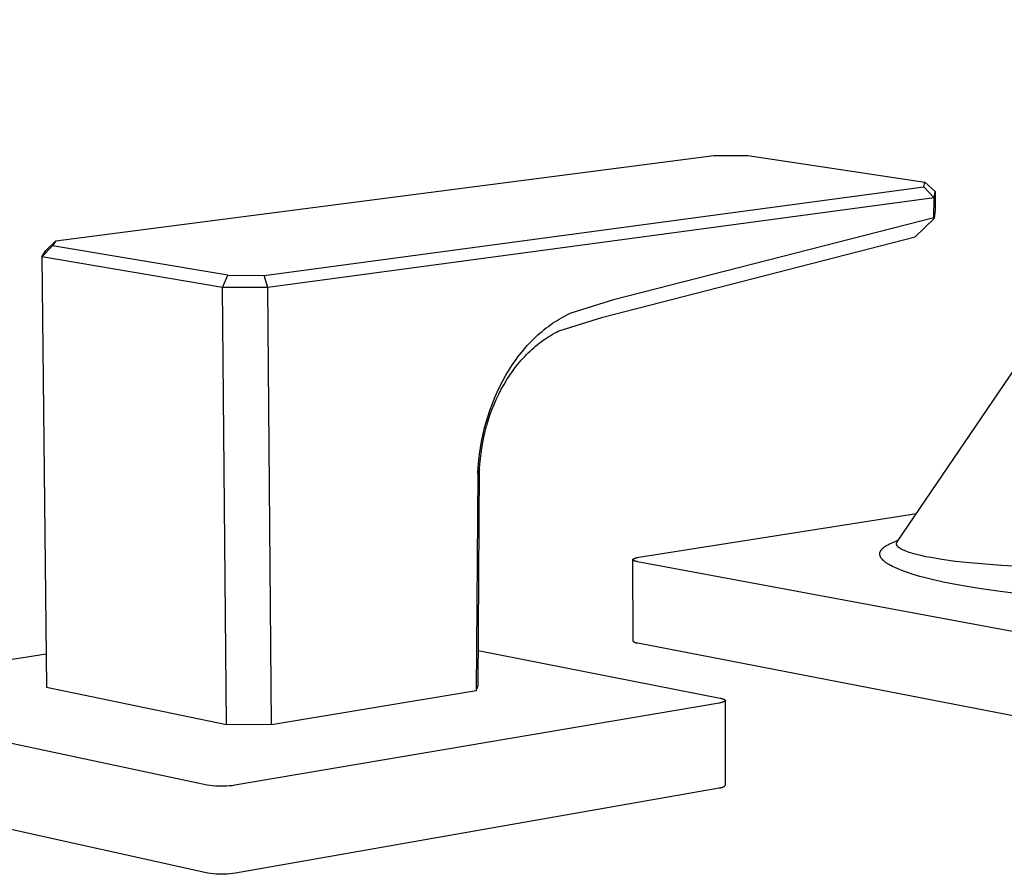
# Model space of a CAD drawing. Units: millimetres. Extents: x -539 to 558, y -322 to 297.
# Drawn here: x -314 to -231, y -291 to -220 of the extents above; entities that cross this region are included whole.
import ezdxf

# ---------------------------------------------------------------- set-up
doc = ezdxf.new("R2010")
doc.units = ezdxf.units.MM
doc.header["$MEASUREMENT"] = 0
doc.layers.add('Default', color=7, linetype='Continuous', true_color=0x000000)

msp = doc.modelspace()

# ---------------------------------------------------------------- linework, layer by layer
at = {"layer": 'Default', "color": 7, "true_color": 0xffffff}
for p, q in [((-240.355, -263.353), (-210.755, -219.672)), ((-310.712, -238.159), (-255.704, -231.019)), ((-255.704, -231.019), (-252.856, -231.032)), ((-252.856, -231.032), (-238.048, -233.254)), ((-293.298, -241.068), (-238.123, -233.665)), ((-238.123, -233.665), (-238.048, -233.254)), ((-238.123, -233.665), (-237.283, -234.56)), ((-238.048, -233.254), (-237.193, -234.046)), ((-237.283, -234.56), (-292.991, -242.085)), ((-237.285, -236.217), (-237.283, -234.56)), ((-237.283, -234.56), (-237.193, -234.046)), ((-237.193, -234.046), (-237.195, -235.582)), ((-263.959, -243.046), (-237.285, -236.217)), ((-238.859, -237.828), (-237.281, -236.291)), ((-237.281, -236.291), (-237.285, -236.217)), ((-237.195, -235.582), (-237.281, -236.291)), ((-264.979, -244.542), (-238.859, -237.828)), ((-310.994, -238.598), (-311.894, -239.515)), ((-311.541, -238.968), (-310.712, -238.159)), ((-310.712, -238.159), (-310.994, -238.598)), ((-296.335, -241.054), (-310.994, -238.598)), ((-311.894, -239.515), (-311.541, -238.968)), ((-311.894, -239.515), (-311.488, -275.504)), ((-296.768, -242.067), (-311.894, -239.515)), ((-296.768, -242.067), (-296.335, -241.054)), ((-296.335, -241.054), (-293.298, -241.068)), ((-292.991, -242.085), (-293.298, -241.068)), ((-296.447, -278.623), (-296.768, -242.067)), ((-292.991, -242.085), (-296.768, -242.067)), ((-292.694, -278.645), (-292.991, -242.085)), ((-267.613, -244.188), (-263.959, -243.046)), ((-268.436, -244.606), (-268.249, -244.502)), ((-268.249, -244.502), (-268.061, -244.403)), ((-268.061, -244.403), (-267.871, -244.309)), ((-267.871, -244.309), (-267.681, -244.219)), ((-267.681, -244.219), (-267.613, -244.188)), ((-269.71, -245.46), (-269.532, -245.325)), ((-269.532, -245.325), (-269.353, -245.194)), ((-269.353, -245.194), (-269.172, -245.067)), ((-269.172, -245.067), (-268.99, -244.945)), ((-268.99, -244.945), (-268.807, -244.827)), ((-268.807, -244.827), (-268.622, -244.714)), ((-268.622, -244.714), (-268.436, -244.606)), ((-268.538, -245.658), (-264.979, -244.542)), ((-270.573, -246.202), (-270.404, -246.046)), ((-270.404, -246.046), (-270.233, -245.893)), ((-270.233, -245.893), (-270.061, -245.745)), ((-270.061, -245.745), (-269.886, -245.6)), ((-269.886, -245.6), (-269.71, -245.46)), ((-269.494, -246.174), (-269.335, -246.077)), ((-269.335, -246.077), (-269.176, -245.984)), ((-269.176, -245.984), (-269.016, -245.896)), ((-269.016, -245.896), (-268.856, -245.813)), ((-268.856, -245.813), (-268.697, -245.733)), ((-268.697, -245.733), (-268.538, -245.658)), ((-271.429, -247.095), (-271.263, -246.908)), ((-271.263, -246.908), (-271.094, -246.725)), ((-271.094, -246.725), (-270.923, -246.546)), ((-270.923, -246.546), (-270.749, -246.372)), ((-270.75, -247.109), (-270.596, -246.977)), ((-270.749, -246.372), (-270.573, -246.202)), ((-270.596, -246.977), (-270.441, -246.849)), ((-270.441, -246.849), (-270.285, -246.725)), ((-270.285, -246.725), (-270.128, -246.606)), ((-270.128, -246.606), (-269.97, -246.491)), ((-269.97, -246.491), (-269.812, -246.381)), ((-269.812, -246.381), (-269.653, -246.275)), ((-269.653, -246.275), (-269.494, -246.174)), ((-272.069, -247.884), (-271.913, -247.681)), ((-271.913, -247.681), (-271.755, -247.481)), ((-271.755, -247.481), (-271.593, -247.286)), ((-271.593, -247.286), (-271.429, -247.095)), ((-271.503, -247.835), (-271.355, -247.681)), ((-271.355, -247.681), (-271.206, -247.532)), ((-271.206, -247.532), (-271.056, -247.387)), ((-271.056, -247.387), (-270.904, -247.246)), ((-270.904, -247.246), (-270.75, -247.109)), ((-272.805, -248.955), (-272.52, -248.516)), ((-272.52, -248.516), (-272.222, -248.091)), ((-272.222, -248.091), (-272.069, -247.884)), ((-272.214, -248.664), (-272.076, -248.49)), ((-272.076, -248.49), (-271.936, -248.321)), ((-271.936, -248.321), (-271.793, -248.155)), ((-271.793, -248.155), (-271.649, -247.993)), ((-271.649, -247.993), (-271.503, -247.835)), ((-273.338, -249.874), (-273.078, -249.408)), ((-273.078, -249.408), (-272.805, -248.955)), ((-272.995, -249.779), (-272.745, -249.394)), ((-272.745, -249.394), (-272.616, -249.206)), ((-272.616, -249.206), (-272.484, -249.022)), ((-272.484, -249.022), (-272.35, -248.841)), ((-272.35, -248.841), (-272.214, -248.664)), ((-273.584, -250.352), (-273.338, -249.874)), ((-273.463, -250.586), (-273.235, -250.177)), ((-273.235, -250.177), (-272.995, -249.779)), ((-274.035, -251.34), (-273.817, -250.841)), ((-273.882, -251.433), (-273.679, -251.005)), ((-273.817, -250.841), (-273.584, -250.352)), ((-273.679, -251.005), (-273.463, -250.586)), ((-274.428, -252.366), (-274.239, -251.849)), ((-274.25, -252.312), (-274.073, -251.869)), ((-274.239, -251.849), (-274.035, -251.34)), ((-274.073, -251.869), (-273.882, -251.433)), ((-274.601, -252.891), (-274.428, -252.366)), ((-274.413, -252.76), (-274.25, -252.312)), ((-274.894, -253.933), (-274.759, -253.423)), ((-274.759, -253.423), (-274.601, -252.891)), ((-274.697, -253.669), (-274.562, -253.213)), ((-274.562, -253.213), (-274.413, -252.76)), ((-275.015, -254.448), (-274.894, -253.933)), ((-274.925, -254.585), (-274.818, -254.127)), ((-274.818, -254.127), (-274.697, -253.669)), ((-275.211, -255.489), (-275.121, -254.967)), ((-275.121, -254.967), (-275.015, -254.448)), ((-275.096, -255.501), (-275.018, -255.044)), ((-275.018, -255.044), (-274.925, -254.585)), ((-275.348, -256.538), (-275.287, -256.013)), ((-275.287, -256.013), (-275.211, -255.489)), ((-275.212, -256.405), (-275.161, -255.955)), ((-275.161, -255.955), (-275.096, -255.501)), ((-275.394, -257.064), (-275.348, -256.538)), ((-275.275, -257.292), (-275.25, -256.852)), ((-275.25, -256.852), (-275.212, -256.405)), ((-275.426, -257.63), (-275.563, -275.799)), ((-275.275, -257.292), (-275.426, -257.63)), ((-275.426, -257.63), (-275.424, -257.589)), ((-275.424, -257.589), (-275.394, -257.064)), ((-275.413, -275.351), (-275.275, -257.292)), ((-261.969, -264.643), (-238.735, -260.963)), ((-240.918, -263.484), (-240.235, -263.176)), ((-240.405, -263.464), (-240.403, -263.458)), ((-240.403, -263.458), (-240.402, -263.452)), ((-240.402, -263.452), (-240.4, -263.445)), ((-240.4, -263.445), (-240.398, -263.438)), ((-240.398, -263.438), (-240.396, -263.432)), ((-240.396, -263.432), (-240.393, -263.426)), ((-240.393, -263.426), (-240.391, -263.419)), ((-240.391, -263.419), (-240.388, -263.413)), ((-240.388, -263.413), (-240.385, -263.407)), ((-240.385, -263.407), (-240.382, -263.401)), ((-240.382, -263.401), (-240.379, -263.394)), ((-240.379, -263.394), (-240.376, -263.388)), ((-240.376, -263.388), (-240.373, -263.382)), ((-240.373, -263.382), (-240.369, -263.376)), ((-240.369, -263.376), (-240.362, -263.365)), ((-240.362, -263.365), (-240.355, -263.353)), ((-241.807, -264.292), (-241.806, -264.281)), ((-241.806, -264.281), (-241.804, -264.27)), ((-241.804, -264.27), (-241.802, -264.26)), ((-241.802, -264.26), (-241.799, -264.249)), ((-241.799, -264.249), (-241.797, -264.238)), ((-241.797, -264.238), (-241.794, -264.228)), ((-241.794, -264.228), (-241.791, -264.219)), ((-241.791, -264.219), (-241.789, -264.21)), ((-241.789, -264.21), (-241.786, -264.201)), ((-241.786, -264.201), (-241.783, -264.192)), ((-241.783, -264.192), (-241.776, -264.175)), ((-241.776, -264.175), (-241.769, -264.157)), ((-241.769, -264.157), (-241.761, -264.14)), ((-241.761, -264.14), (-241.753, -264.123)), ((-241.753, -264.123), (-241.744, -264.107)), ((-241.744, -264.107), (-241.735, -264.091)), ((-241.735, -264.091), (-241.728, -264.079)), ((-241.728, -264.079), (-241.721, -264.067)), ((-241.721, -264.067), (-241.714, -264.056)), ((-241.714, -264.056), (-241.706, -264.045)), ((-241.706, -264.045), (-241.69, -264.023)), ((-241.69, -264.023), (-241.674, -264.001)), ((-241.674, -264.001), (-241.657, -263.98)), ((-241.657, -263.98), (-241.639, -263.96)), ((-241.639, -263.96), (-241.621, -263.94)), ((-241.621, -263.94), (-241.602, -263.92)), ((-241.602, -263.92), (-241.584, -263.902)), ((-241.584, -263.902), (-241.565, -263.884)), ((-241.565, -263.884), (-241.546, -263.867)), ((-241.546, -263.867), (-241.527, -263.85)), ((-241.527, -263.85), (-241.507, -263.833)), ((-241.507, -263.833), (-241.487, -263.817)), ((-241.487, -263.817), (-241.447, -263.785)), ((-241.447, -263.785), (-241.416, -263.763)), ((-241.416, -263.763), (-241.385, -263.741)), ((-241.385, -263.741), (-241.353, -263.719)), ((-241.353, -263.719), (-241.321, -263.698)), ((-241.321, -263.698), (-241.256, -263.658)), ((-241.256, -263.658), (-241.189, -263.62)), ((-241.189, -263.62), (-241.122, -263.584)), ((-241.122, -263.584), (-241.055, -263.549)), ((-241.055, -263.549), (-240.986, -263.516)), ((-240.986, -263.516), (-240.918, -263.484)), ((-240.411, -263.508), (-240.41, -263.501)), ((-240.411, -263.514), (-240.411, -263.508)), ((-240.411, -263.52), (-240.411, -263.514)), ((-240.411, -263.527), (-240.411, -263.52)), ((-240.411, -263.533), (-240.411, -263.527)), ((-240.41, -263.539), (-240.411, -263.533)), ((-240.41, -263.495), (-240.409, -263.489)), ((-240.41, -263.501), (-240.41, -263.495)), ((-240.41, -263.545), (-240.41, -263.539)), ((-240.409, -263.552), (-240.41, -263.545)), ((-240.409, -263.489), (-240.408, -263.482)), ((-240.408, -263.558), (-240.409, -263.552)), ((-240.408, -263.482), (-240.407, -263.476)), ((-240.407, -263.564), (-240.408, -263.558)), ((-240.407, -263.476), (-240.406, -263.47)), ((-240.406, -263.57), (-240.407, -263.564)), ((-240.406, -263.47), (-240.405, -263.464)), ((-240.404, -263.576), (-240.406, -263.57)), ((-240.403, -263.582), (-240.404, -263.576)), ((-240.401, -263.588), (-240.403, -263.582)), ((-240.4, -263.594), (-240.401, -263.588)), ((-240.398, -263.6), (-240.4, -263.594)), ((-240.396, -263.606), (-240.398, -263.6)), ((-240.394, -263.612), (-240.396, -263.606)), ((-240.391, -263.617), (-240.394, -263.612)), ((-240.389, -263.623), (-240.391, -263.617)), ((-240.387, -263.629), (-240.389, -263.623)), ((-240.384, -263.635), (-240.387, -263.629)), ((-240.381, -263.64), (-240.384, -263.635)), ((-240.378, -263.646), (-240.381, -263.64)), ((-240.375, -263.652), (-240.378, -263.646)), ((-240.372, -263.658), (-240.375, -263.652)), ((-240.368, -263.664), (-240.372, -263.658)), ((-240.365, -263.67), (-240.368, -263.664)), ((-240.361, -263.676), (-240.365, -263.67)), ((-240.357, -263.682), (-240.361, -263.676)), ((-240.349, -263.694), (-240.357, -263.682)), ((-240.341, -263.706), (-240.349, -263.694)), ((-240.332, -263.717), (-240.341, -263.706)), ((-240.323, -263.728), (-240.332, -263.717)), ((-240.313, -263.738), (-240.323, -263.728)), ((-240.302, -263.751), (-240.313, -263.738)), ((-240.29, -263.763), (-240.302, -263.751)), ((-240.279, -263.775), (-240.29, -263.763)), ((-240.266, -263.786), (-240.279, -263.775)), ((-240.254, -263.797), (-240.266, -263.786)), ((-240.241, -263.808), (-240.254, -263.797)), ((-240.215, -263.83), (-240.241, -263.808)), ((-240.195, -263.845), (-240.215, -263.83)), ((-240.175, -263.86), (-240.195, -263.845)), ((-240.155, -263.874), (-240.175, -263.86)), ((-240.134, -263.889), (-240.155, -263.874)), ((-240.091, -263.916), (-240.134, -263.889)), ((-240.048, -263.941), (-240.091, -263.916)), ((-240.008, -263.964), (-240.048, -263.941)), ((-239.967, -263.986), (-240.008, -263.964)), ((-239.926, -264.007), (-239.967, -263.986)), ((-239.884, -264.027), (-239.926, -264.007)), ((-239.824, -264.055), (-239.884, -264.027)), ((-239.763, -264.082), (-239.824, -264.055)), ((-239.639, -264.132), (-239.763, -264.082)), ((-239.505, -264.183), (-239.639, -264.132)), ((-239.369, -264.229), (-239.505, -264.183)), ((-239.233, -264.273), (-239.369, -264.229)), ((-239.095, -264.314), (-239.233, -264.273)), ((-262.466, -264.829), (-262.465, -264.828)), ((-262.466, -264.831), (-262.466, -264.829)), ((-262.466, -264.833), (-262.466, -264.831)), ((-262.466, -264.834), (-262.466, -264.833)), ((-262.466, -264.836), (-262.466, -264.834)), ((-262.466, -264.838), (-262.466, -264.836)), ((-262.445, -271.656), (-262.466, -264.838)), ((-262.466, -264.839), (-262.466, -264.838)), ((-262.466, -264.841), (-262.466, -264.839)), ((-262.466, -264.843), (-262.466, -264.841)), ((-262.466, -264.844), (-262.466, -264.843)), ((-262.465, -264.846), (-262.466, -264.844)), ((-262.465, -264.826), (-262.464, -264.824)), ((-262.465, -264.828), (-262.465, -264.826)), ((-262.465, -264.848), (-262.465, -264.846)), ((-262.465, -264.849), (-262.465, -264.848)), ((-262.464, -264.851), (-262.465, -264.849)), ((-262.464, -264.823), (-262.463, -264.821)), ((-262.464, -264.824), (-262.464, -264.823)), ((-262.463, -264.853), (-262.464, -264.851)), ((-262.463, -264.819), (-262.462, -264.818)), ((-262.463, -264.821), (-262.463, -264.819)), ((-262.463, -264.854), (-262.463, -264.853)), ((-262.462, -264.856), (-262.463, -264.854)), ((-262.462, -264.818), (-262.461, -264.816)), ((-262.461, -264.858), (-262.462, -264.856)), ((-262.461, -264.816), (-262.46, -264.814)), ((-262.461, -264.859), (-262.461, -264.858)), ((-262.46, -264.861), (-262.461, -264.859)), ((-262.46, -264.812), (-262.459, -264.811)), ((-262.46, -264.814), (-262.46, -264.812)), ((-262.459, -264.863), (-262.46, -264.861)), ((-262.459, -264.811), (-262.458, -264.809)), ((-262.458, -264.864), (-262.459, -264.863)), ((-262.458, -264.809), (-262.457, -264.807)), ((-262.457, -264.866), (-262.458, -264.864)), ((-262.457, -264.807), (-262.455, -264.806)), ((-262.456, -264.868), (-262.457, -264.866)), ((-262.454, -264.869), (-262.456, -264.868)), ((-262.455, -264.806), (-262.454, -264.804)), ((-262.454, -264.804), (-262.453, -264.802)), ((-262.453, -264.871), (-262.454, -264.869)), ((-262.453, -264.802), (-262.452, -264.801)), ((-262.452, -264.873), (-262.453, -264.871)), ((-262.452, -264.801), (-262.45, -264.799)), ((-262.45, -264.874), (-262.452, -264.873)), ((-262.45, -264.799), (-262.449, -264.797)), ((-262.449, -264.876), (-262.45, -264.874)), ((-262.449, -264.797), (-262.447, -264.796)), ((-262.447, -264.878), (-262.449, -264.876)), ((-262.447, -264.796), (-262.446, -264.794)), ((-262.446, -264.879), (-262.447, -264.878)), ((-262.446, -264.794), (-262.444, -264.792)), ((-262.444, -264.881), (-262.446, -264.879)), ((-262.444, -264.792), (-262.442, -264.791)), ((-262.443, -264.883), (-262.444, -264.881)), ((-262.441, -264.884), (-262.443, -264.883)), ((-262.442, -264.791), (-262.441, -264.789)), ((-262.441, -264.789), (-262.439, -264.788)), ((-262.437, -264.887), (-262.441, -264.884)), ((-262.439, -264.788), (-262.435, -264.784)), ((-262.433, -264.891), (-262.437, -264.887)), ((-262.435, -264.784), (-262.431, -264.781)), ((-262.429, -264.894), (-262.433, -264.891)), ((-262.431, -264.781), (-262.427, -264.778)), ((-262.425, -264.897), (-262.429, -264.894)), ((-262.427, -264.778), (-262.422, -264.774)), ((-262.42, -264.9), (-262.425, -264.897)), ((-262.422, -264.774), (-262.417, -264.771)), ((-262.415, -264.904), (-262.42, -264.9)), ((-262.417, -264.771), (-262.412, -264.768)), ((-262.41, -264.907), (-262.415, -264.904)), ((-262.412, -264.768), (-262.407, -264.765)), ((-262.405, -264.91), (-262.41, -264.907)), ((-262.407, -264.765), (-262.401, -264.762)), ((-262.4, -264.913), (-262.405, -264.91)), ((-262.401, -264.762), (-262.396, -264.758)), ((-262.394, -264.916), (-262.4, -264.913)), ((-262.396, -264.758), (-262.384, -264.752)), ((-262.382, -264.922), (-262.394, -264.916)), ((-262.384, -264.752), (-262.371, -264.746)), ((-262.369, -264.928), (-262.382, -264.922)), ((-262.371, -264.746), (-262.357, -264.74)), ((-262.355, -264.934), (-262.369, -264.928)), ((-262.357, -264.74), (-262.342, -264.734)), ((-262.341, -264.94), (-262.355, -264.934)), ((-262.342, -264.734), (-262.327, -264.728)), ((-262.326, -264.946), (-262.341, -264.94)), ((-262.327, -264.728), (-262.311, -264.722)), ((-262.31, -264.952), (-262.326, -264.946)), ((-262.311, -264.722), (-262.294, -264.716)), ((-262.276, -264.963), (-262.31, -264.952)), ((-262.294, -264.716), (-262.276, -264.71)), ((-262.276, -264.71), (-262.238, -264.699)), ((-262.239, -264.973), (-262.276, -264.963)), ((-262.201, -264.983), (-262.239, -264.973)), ((-262.238, -264.699), (-262.198, -264.689)), ((-262.16, -264.993), (-262.201, -264.983)), ((-262.198, -264.689), (-262.156, -264.678)), ((-262.117, -265.002), (-262.16, -264.993)), ((-262.156, -264.678), (-262.112, -264.669)), ((-262.073, -265.011), (-262.117, -265.002)), ((-262.112, -264.669), (-262.066, -264.66)), ((-226.647, -271.606), (-262.073, -265.011)), ((-262.066, -264.66), (-261.969, -264.643)), ((-241.812, -264.346), (-241.811, -264.335)), ((-241.812, -264.357), (-241.812, -264.346)), ((-241.812, -264.368), (-241.812, -264.357)), ((-241.812, -264.378), (-241.812, -264.368)), ((-241.811, -264.389), (-241.812, -264.378)), ((-241.811, -264.324), (-241.81, -264.313)), ((-241.811, -264.335), (-241.811, -264.324)), ((-241.81, -264.4), (-241.811, -264.389)), ((-241.81, -264.313), (-241.809, -264.302)), ((-241.809, -264.411), (-241.81, -264.4)), ((-241.809, -264.302), (-241.807, -264.292)), ((-241.808, -264.422), (-241.809, -264.411)), ((-241.807, -264.433), (-241.808, -264.422)), ((-241.805, -264.444), (-241.807, -264.433)), ((-241.803, -264.455), (-241.805, -264.444)), ((-241.8, -264.466), (-241.803, -264.455)), ((-241.798, -264.477), (-241.8, -264.466)), ((-241.795, -264.488), (-241.798, -264.477)), ((-241.792, -264.499), (-241.795, -264.488)), ((-241.789, -264.51), (-241.792, -264.499)), ((-241.786, -264.52), (-241.789, -264.51)), ((-241.782, -264.531), (-241.786, -264.52)), ((-241.779, -264.541), (-241.782, -264.531)), ((-241.775, -264.552), (-241.779, -264.541)), ((-241.766, -264.573), (-241.775, -264.552)), ((-241.761, -264.584), (-241.766, -264.573)), ((-241.756, -264.595), (-241.761, -264.584)), ((-241.751, -264.607), (-241.756, -264.595)), ((-241.745, -264.618), (-241.751, -264.607)), ((-241.733, -264.64), (-241.745, -264.618)), ((-241.721, -264.662), (-241.733, -264.64)), ((-241.707, -264.683), (-241.721, -264.662)), ((-241.693, -264.704), (-241.707, -264.683)), ((-241.679, -264.724), (-241.693, -264.704)), ((-241.664, -264.745), (-241.679, -264.724)), ((-241.647, -264.767), (-241.664, -264.745)), ((-241.628, -264.79), (-241.647, -264.767)), ((-241.609, -264.812), (-241.628, -264.79)), ((-241.59, -264.833), (-241.609, -264.812)), ((-241.57, -264.854), (-241.59, -264.833)), ((-241.55, -264.875), (-241.57, -264.854)), ((-241.529, -264.895), (-241.55, -264.875)), ((-241.508, -264.915), (-241.529, -264.895)), ((-241.484, -264.937), (-241.508, -264.915)), ((-241.459, -264.959), (-241.484, -264.937)), ((-241.409, -265.002), (-241.459, -264.959)), ((-241.357, -265.042), (-241.409, -265.002)), ((-241.305, -265.082), (-241.357, -265.042)), ((-241.243, -265.125), (-241.305, -265.082)), ((-238.738, -264.412), (-239.095, -264.314)), ((-238.379, -264.498), (-238.738, -264.412)), ((-237.957, -264.589), (-238.379, -264.498)), ((-237.533, -264.67), (-237.957, -264.589)), ((-236.637, -264.819), (-237.533, -264.67)), ((-235.473, -264.98), (-236.637, -264.819)), ((-234.306, -265.112), (-235.473, -264.98)), ((-241.181, -265.167), (-241.243, -265.125)), ((-241.117, -265.207), (-241.181, -265.167)), ((-241.053, -265.247), (-241.117, -265.207)), ((-240.98, -265.289), (-241.053, -265.247)), ((-240.906, -265.331), (-240.98, -265.289)), ((-240.756, -265.409), (-240.906, -265.331)), ((-240.567, -265.502), (-240.756, -265.409)), ((-240.374, -265.589), (-240.567, -265.502)), ((-240.18, -265.67), (-240.374, -265.589)), ((-239.984, -265.748), (-240.18, -265.67)), ((-239.749, -265.836), (-239.984, -265.748)), ((-239.512, -265.919), (-239.749, -265.836)), ((-239.035, -266.074), (-239.512, -265.919)), ((-231.651, -265.336), (-234.306, -265.112)), ((-228.685, -265.496), (-231.651, -265.336)), ((-238.463, -266.242), (-239.035, -266.074)), ((-237.886, -266.396), (-238.463, -266.242)), ((-237.203, -266.562), (-237.886, -266.396)), ((-236.516, -266.714), (-237.203, -266.562)), ((-235.02, -267.006), (-236.516, -266.714)), ((-233.515, -267.256), (-235.02, -267.006)), ((-231.737, -267.505), (-233.515, -267.256)), ((-229.953, -267.715), (-231.737, -267.505)), ((-262.435, -271.668), (-262.445, -271.656)), ((-262.424, -271.681), (-262.435, -271.668)), ((-262.412, -271.693), (-262.424, -271.681)), ((-262.4, -271.704), (-262.412, -271.693)), ((-275.391, -272.448), (-255.165, -276.422)), ((-262.388, -271.715), (-262.4, -271.704)), ((-262.375, -271.726), (-262.388, -271.715)), ((-262.362, -271.736), (-262.375, -271.726)), ((-262.349, -271.746), (-262.362, -271.736)), ((-262.335, -271.756), (-262.349, -271.746)), ((-262.321, -271.764), (-262.335, -271.756)), ((-262.307, -271.773), (-262.321, -271.764)), ((-262.292, -271.781), (-262.307, -271.773)), ((-262.277, -271.788), (-262.292, -271.781)), ((-262.262, -271.795), (-262.277, -271.788)), ((-262.247, -271.801), (-262.262, -271.795)), ((-262.231, -271.807), (-262.247, -271.801)), ((-262.216, -271.813), (-262.231, -271.807)), ((-262.2, -271.817), (-262.216, -271.813)), ((-262.184, -271.822), (-262.2, -271.817)), ((-262.168, -271.825), (-262.184, -271.822)), ((-262.151, -271.828), (-262.168, -271.825)), ((-262.135, -271.831), (-262.151, -271.828)), ((-262.118, -271.833), (-262.135, -271.831)), ((-262.102, -271.834), (-262.118, -271.833)), ((-262.085, -271.835), (-262.102, -271.834)), ((-262.069, -271.836), (-262.085, -271.835)), ((-262.052, -271.835), (-262.069, -271.836)), ((-226.667, -278.669), (-262.052, -271.835)), ((-332.124, -275.98), (-311.52, -272.713)), ((-311.488, -275.504), (-296.447, -278.623)), ((-275.563, -275.799), (-292.694, -278.645)), ((-275.563, -275.799), (-275.413, -275.351)), ((-298.067, -283.7), (-332.38, -276.387)), ((-255.165, -276.422), (-255.118, -276.431)), ((-255.118, -276.431), (-255.073, -276.441)), ((-255.073, -276.441), (-255.03, -276.452)), ((-255.03, -276.452), (-254.989, -276.463)), ((-254.989, -276.463), (-254.951, -276.475)), ((-254.951, -276.475), (-254.933, -276.481)), ((-254.933, -276.481), (-254.915, -276.487)), ((-254.915, -276.487), (-254.898, -276.493)), ((-254.898, -276.493), (-254.882, -276.5)), ((-254.882, -276.5), (-254.867, -276.506)), ((-254.867, -276.506), (-254.852, -276.513)), ((-254.852, -276.513), (-254.838, -276.52)), ((-254.838, -276.52), (-254.826, -276.526)), ((-254.826, -276.526), (-254.82, -276.53)), ((-254.82, -276.53), (-254.814, -276.533)), ((-254.814, -276.533), (-254.808, -276.537)), ((-254.808, -276.537), (-254.803, -276.54)), ((-254.803, -276.54), (-254.798, -276.544)), ((-254.798, -276.544), (-254.793, -276.547)), ((-254.793, -276.547), (-254.788, -276.551)), ((-254.788, -276.551), (-254.784, -276.555)), ((-254.784, -276.555), (-254.779, -276.558)), ((-254.779, -276.558), (-254.775, -276.562)), ((-254.775, -276.562), (-254.774, -276.564)), ((-254.774, -276.564), (-254.772, -276.565)), ((-254.772, -276.565), (-254.77, -276.567)), ((-254.77, -276.567), (-254.768, -276.569)), ((-254.768, -276.569), (-254.767, -276.571)), ((-254.767, -276.571), (-254.765, -276.573)), ((-254.765, -276.573), (-254.764, -276.574)), ((-254.764, -276.574), (-254.762, -276.576)), ((-254.762, -276.576), (-254.761, -276.578)), ((-254.761, -276.578), (-254.759, -276.58)), ((-254.759, -276.58), (-254.758, -276.582)), ((-254.758, -276.582), (-254.757, -276.584)), ((-254.757, -276.584), (-254.756, -276.586)), ((-254.756, -276.586), (-254.755, -276.587)), ((-254.755, -276.587), (-254.754, -276.589)), ((-254.754, -276.589), (-254.753, -276.591)), ((-254.753, -276.591), (-254.752, -276.593)), ((-254.752, -276.593), (-254.751, -276.595)), ((-254.751, -276.595), (-254.75, -276.597)), ((-254.75, -276.636), (-254.751, -276.638)), ((-254.75, -276.597), (-254.75, -276.598)), ((-254.75, -276.598), (-254.749, -276.6)), ((-254.749, -276.632), (-254.75, -276.634)), ((-254.75, -276.634), (-254.75, -276.636)), ((-254.749, -276.6), (-254.749, -276.602)), ((-254.749, -276.602), (-254.748, -276.604)), ((-254.748, -276.628), (-254.749, -276.63)), ((-254.749, -276.63), (-254.749, -276.632)), ((-254.748, -276.604), (-254.748, -276.606)), ((-254.748, -276.606), (-254.747, -276.608)), ((-254.747, -276.625), (-254.748, -276.627)), ((-254.748, -276.627), (-254.748, -276.628)), ((-254.747, -276.608), (-254.747, -276.61)), ((-254.747, -276.61), (-254.747, -276.612)), ((-254.747, -276.612), (-254.747, -276.613)), ((-254.747, -276.613), (-254.747, -276.615)), ((-254.747, -276.615), (-254.747, -276.617)), ((-254.747, -276.617), (-254.747, -276.619)), ((-254.747, -276.619), (-254.747, -276.621)), ((-254.747, -276.621), (-254.747, -276.623)), ((-254.747, -276.623), (-254.747, -276.625)), ((-254.747, -276.628), (-254.734, -283.722)), ((-255.259, -276.83), (-295.749, -283.713)), ((-255.158, -276.812), (-255.259, -276.83)), ((-255.11, -276.801), (-255.158, -276.812)), ((-255.064, -276.791), (-255.11, -276.801)), ((-255.02, -276.779), (-255.064, -276.791)), ((-254.979, -276.768), (-255.02, -276.779)), ((-254.94, -276.755), (-254.979, -276.768)), ((-254.922, -276.749), (-254.94, -276.755)), ((-254.904, -276.743), (-254.922, -276.749)), ((-254.888, -276.736), (-254.904, -276.743)), ((-254.872, -276.729), (-254.888, -276.736)), ((-254.857, -276.723), (-254.872, -276.729)), ((-254.843, -276.716), (-254.857, -276.723)), ((-254.829, -276.709), (-254.843, -276.716)), ((-254.823, -276.705), (-254.829, -276.709)), ((-254.817, -276.702), (-254.823, -276.705)), ((-254.811, -276.698), (-254.817, -276.702)), ((-254.806, -276.695), (-254.811, -276.698)), ((-254.8, -276.691), (-254.806, -276.695)), ((-254.795, -276.687), (-254.8, -276.691)), ((-254.79, -276.684), (-254.795, -276.687)), ((-254.786, -276.68), (-254.79, -276.684)), ((-254.781, -276.677), (-254.786, -276.68)), ((-254.777, -276.673), (-254.781, -276.677)), ((-254.773, -276.669), (-254.777, -276.673)), ((-254.772, -276.667), (-254.773, -276.669)), ((-254.77, -276.666), (-254.772, -276.667)), ((-254.768, -276.664), (-254.77, -276.666)), ((-254.766, -276.662), (-254.768, -276.664)), ((-254.765, -276.66), (-254.766, -276.662)), ((-254.763, -276.658), (-254.765, -276.66)), ((-254.762, -276.656), (-254.763, -276.658)), ((-254.761, -276.655), (-254.762, -276.656)), ((-254.759, -276.653), (-254.761, -276.655)), ((-254.758, -276.651), (-254.759, -276.653)), ((-254.757, -276.649), (-254.758, -276.651)), ((-254.756, -276.647), (-254.757, -276.649)), ((-254.755, -276.645), (-254.756, -276.647)), ((-254.754, -276.643), (-254.755, -276.645)), ((-254.753, -276.641), (-254.754, -276.643)), ((-254.752, -276.64), (-254.753, -276.641)), ((-254.751, -276.638), (-254.752, -276.64)), ((-292.694, -278.645), (-296.447, -278.623)), ((-298, -291.056), (-332.275, -283.485)), ((-297.836, -283.734), (-298.067, -283.7)), ((-297.605, -283.761), (-297.836, -283.734)), ((-297.373, -283.78), (-297.605, -283.761)), ((-297.141, -283.793), (-297.373, -283.78)), ((-296.909, -283.798), (-297.141, -283.793)), ((-296.676, -283.796), (-296.909, -283.798)), ((-296.443, -283.786), (-296.676, -283.796)), ((-296.211, -283.769), (-296.443, -283.786)), ((-295.98, -283.745), (-296.211, -283.769)), ((-295.749, -283.713), (-295.98, -283.745)), ((-255.245, -283.943), (-295.686, -291.07)), ((-255.224, -283.944), (-255.245, -283.943)), ((-255.203, -283.944), (-255.224, -283.944)), ((-255.181, -283.943), (-255.203, -283.944)), ((-255.16, -283.942), (-255.181, -283.943)), ((-255.139, -283.94), (-255.16, -283.942)), ((-255.117, -283.937), (-255.139, -283.94)), ((-255.096, -283.933), (-255.117, -283.937)), ((-255.075, -283.929), (-255.096, -283.933)), ((-255.055, -283.924), (-255.075, -283.929)), ((-255.034, -283.918), (-255.055, -283.924)), ((-255.014, -283.911), (-255.034, -283.918)), ((-254.994, -283.904), (-255.014, -283.911)), ((-254.974, -283.896), (-254.994, -283.904)), ((-254.954, -283.888), (-254.974, -283.896)), ((-254.935, -283.879), (-254.954, -283.888)), ((-254.916, -283.869), (-254.935, -283.879)), ((-254.897, -283.858), (-254.916, -283.869)), ((-254.879, -283.847), (-254.897, -283.858)), ((-254.861, -283.836), (-254.879, -283.847)), ((-254.843, -283.823), (-254.861, -283.836)), ((-254.826, -283.81), (-254.843, -283.823)), ((-254.81, -283.797), (-254.826, -283.81)), ((-254.794, -283.783), (-254.81, -283.797)), ((-254.778, -283.768), (-254.794, -283.783)), ((-254.763, -283.753), (-254.778, -283.768)), ((-254.748, -283.738), (-254.763, -283.753)), ((-254.734, -283.722), (-254.748, -283.738)), ((-297.77, -291.091), (-298, -291.056)), ((-297.539, -291.119), (-297.77, -291.091)), ((-297.308, -291.139), (-297.539, -291.119)), ((-297.076, -291.152), (-297.308, -291.139)), ((-296.843, -291.157), (-297.076, -291.152)), ((-296.611, -291.155), (-296.843, -291.157)), ((-296.379, -291.145), (-296.611, -291.155)), ((-296.147, -291.128), (-296.379, -291.145)), ((-295.916, -291.102), (-296.147, -291.128)), ((-295.686, -291.07), (-295.916, -291.102))]:
    msp.add_line(p, q, dxfattribs=at)

doc.saveas('drawing.dxf')
